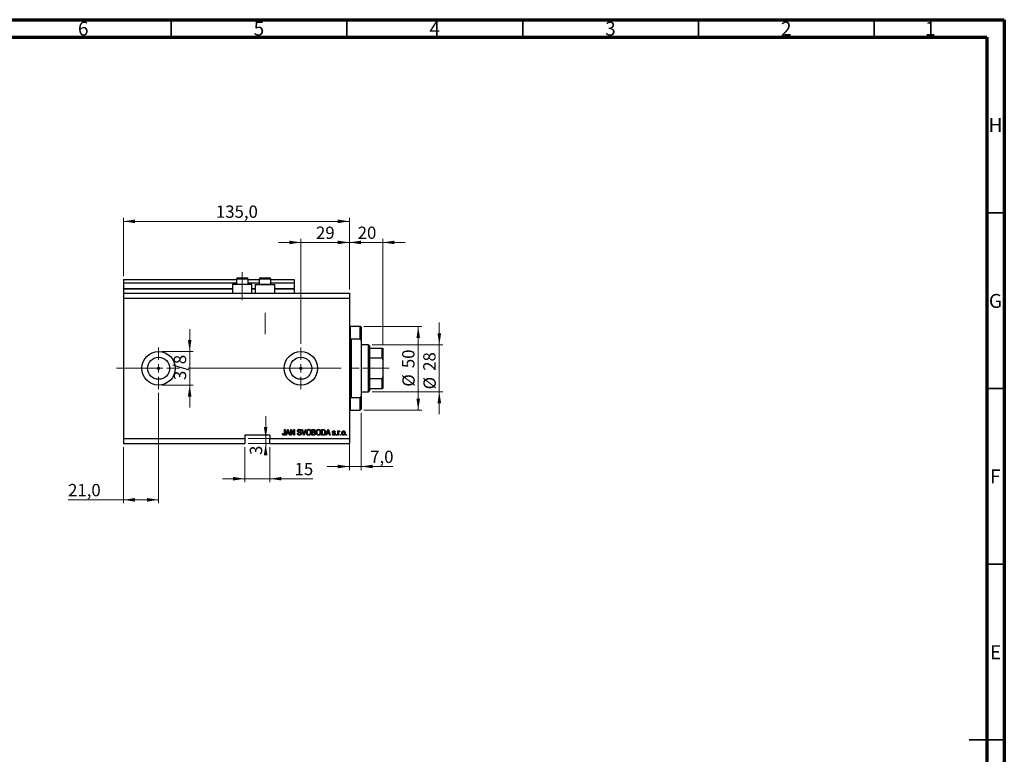
# Model space of a CAD drawing. Units: millimetres. Extents: x 15 to 603, y 5 to 415.
# Drawn here: x 309 to 589, y 206 to 415 of the extents above; entities that cross this region are included whole.
import ezdxf

# ---------------------------------------------------------------- set-up
doc = ezdxf.new("R2010")
doc.units = ezdxf.units.MM
doc.linetypes.add('CENTERX2', pattern=[20.32, 12.7, -2.54, 2.54, -2.54])
doc.styles.add('SLDTEXTSTYLE0', font='TXT', dxfattribs={"width": 0.75})
doc.dimstyles.new('SLDDIMSTYLE4', dxfattribs={"dimtxt": 3.5, "dimasz": 3.302, "dimexe": 0, "dimexo": 0.0625, "dimgap": 0.875, "dimtad": 1, "dimdec": 0, "dimlfac": 2.1, "dimrnd": 1e-09, "dimzin": 12, "dimdsep": 46, "dimtxsty": 'SLDTEXTSTYLE0', "dimsah": 1, "dimcen": 0.09, "dimadec": 0, "dimazin": 3, "dimtfac": 1, "dimtdec": 0, "dimtmove": 0, "dimatfit": 0, "dimfxl": 1, "dimfrac": 2, "dimtolj": 1, "dimtzin": 12, "dimarcsym": 0})
doc.dimstyles.new('SLDDIMSTYLE5', dxfattribs={"dimtxt": 3.5, "dimasz": 3.302, "dimexe": 0, "dimexo": 0.0625, "dimgap": 0.875, "dimtad": 1, "dimdec": 1, "dimlfac": 2.1, "dimrnd": 1e-09, "dimzin": 12, "dimdsep": 46, "dimtxsty": 'SLDTEXTSTYLE0', "dimsah": 1, "dimcen": 0.09, "dimadec": 0, "dimazin": 3, "dimtfac": 1, "dimtdec": 1, "dimtofl": 0, "dimtmove": 0, "dimatfit": 3, "dimfxl": 1, "dimfrac": 2, "dimtolj": 1, "dimtzin": 12, "dimarcsym": 0})
doc.dimstyles.new('SLDDIMSTYLE6', dxfattribs={"dimtxt": 3.5, "dimasz": 3.302, "dimexe": 0, "dimexo": 0.0625, "dimgap": 0.875, "dimtad": 1, "dimdec": 1, "dimlfac": 2.1, "dimrnd": 1e-09, "dimzin": 12, "dimdsep": 46, "dimtxsty": 'SLDTEXTSTYLE0', "dimsah": 1, "dimcen": 0.09, "dimadec": 0, "dimazin": 3, "dimtfac": 1, "dimtdec": 1, "dimtmove": 0, "dimatfit": 0, "dimfxl": 1, "dimfrac": 2, "dimtolj": 1, "dimtzin": 12, "dimarcsym": 0})

# ---------------------------------------------------------------- blocks, each defined once
blk = doc.blocks.new('_D_9')
at = {"color": 7, "linetype": 'Continuous', "lineweight": 0}
for p, q in [((348.4, 308.82), (348.4, 277.34)), ((338.4, 293.34), (338.4, 277.34)), ((338.4, 278.34), (322.66, 278.34)), ((348.4, 278.34), (338.4, 278.34))]:
    blk.add_line(p, q, dxfattribs=at)
at = {"color": 7, "linetype": 'Continuous', "lineweight": 18}
for points in [[(338.4, 278.34), (341.7, 277.83), (341.7, 278.85)], [(348.4, 278.34), (345.1, 278.85), (345.1, 277.83)]]:
    blk.add_solid(points, dxfattribs=at)
at = {"color": 7, "linetype": 'Continuous', "lineweight": 18, "insert": (322.66, 282.85), "char_height": 3.5, "attachment_point": 1, "style": 'SLDTEXTSTYLE0'}
blk.add_mtext('21,0', dxfattribs=at)
blk = doc.blocks.new('_D_10')
at = {"color": 7, "linetype": 'Continuous', "lineweight": 0}
for p, q in [((388.88, 351.6), (382.53, 351.6)), ((388.88, 322.72), (388.88, 352.6)), ((388.88, 351.6), (402.69, 351.6)), ((402.69, 338.2), (402.69, 352.6)), ((402.69, 351.6), (409.04, 351.6))]:
    blk.add_line(p, q, dxfattribs=at)
at = {"color": 7, "linetype": 'Continuous', "lineweight": 18}
for points in [[(388.88, 351.6), (385.57, 352.11), (385.57, 351.09)], [(402.69, 351.6), (405.99, 351.09), (405.99, 352.11)]]:
    blk.add_solid(points, dxfattribs=at)
at = {"color": 7, "linetype": 'Continuous', "lineweight": 18, "insert": (393.19, 356.11), "char_height": 3.5, "attachment_point": 1, "style": 'SLDTEXTSTYLE0'}
blk.add_mtext('29', dxfattribs=at)
blk = doc.blocks.new('_D_11')
at = {"color": 7, "linetype": 'Continuous', "lineweight": 0}
for p, q in [((372.92, 293.34), (372.92, 283.34)), ((380.07, 293.34), (380.07, 283.34)), ((372.92, 284.34), (366.57, 284.34)), ((372.92, 284.34), (380.07, 284.34)), ((380.07, 284.34), (392.27, 284.34))]:
    blk.add_line(p, q, dxfattribs=at)
at = {"color": 7, "linetype": 'Continuous', "lineweight": 18}
for points in [[(372.92, 284.34), (369.62, 284.85), (369.62, 283.83)], [(380.07, 284.34), (383.37, 283.83), (383.37, 284.85)]]:
    blk.add_solid(points, dxfattribs=at)
at = {"color": 7, "linetype": 'Continuous', "lineweight": 18, "insert": (387.1, 288.85), "char_height": 3.5, "attachment_point": 1, "style": 'SLDTEXTSTYLE0'}
blk.add_mtext('15', dxfattribs=at)
blk = doc.blocks.new('_D_12')
at = {"color": 7, "linetype": 'Continuous', "lineweight": 0}
for p, q in [((378.87, 295.77), (378.87, 302.12)), ((373.92, 295.77), (379.87, 295.77)), ((373.92, 294.34), (379.87, 294.34)), ((378.87, 295.77), (378.87, 294.34)), ((378.87, 294.34), (378.87, 291.1))]:
    blk.add_line(p, q, dxfattribs=at)
at = {"color": 7, "linetype": 'Continuous', "lineweight": 18}
for points in [[(378.87, 295.77), (379.37, 299.07), (378.36, 299.07)], [(378.87, 294.34), (378.36, 291.04), (379.37, 291.04)]]:
    blk.add_solid(points, dxfattribs=at)
at = {"color": 7, "linetype": 'Continuous', "lineweight": 18, "insert": (374.36, 291.1), "char_height": 3.5, "attachment_point": 1, "rotation": 90, "style": 'SLDTEXTSTYLE0'}
blk.add_mtext('3', dxfattribs=at)
blk = doc.blocks.new('_D_13')
at = {"color": 7, "linetype": 'Continuous', "lineweight": 0}
for p, q in [((357.25, 320.53), (357.25, 326.88)), ((349.4, 320.53), (358.25, 320.53)), ((357.25, 320.53), (357.25, 311.01)), ((349.4, 311.01), (358.25, 311.01)), ((357.25, 311.01), (357.25, 304.66))]:
    blk.add_line(p, q, dxfattribs=at)
at = {"color": 7, "linetype": 'Continuous', "lineweight": 18}
for points in [[(357.25, 320.53), (357.76, 323.83), (356.74, 323.83)], [(357.25, 311.01), (356.74, 307.7), (357.76, 307.7)]]:
    blk.add_solid(points, dxfattribs=at)
at = {"color": 7, "linetype": 'Continuous', "lineweight": 18, "insert": (352.74, 312.42), "char_height": 3.5, "attachment_point": 1, "rotation": 90, "style": 'SLDTEXTSTYLE0'}
blk.add_mtext('3/8', dxfattribs=at)
blk = doc.blocks.new('_D_14')
at = {"color": 7, "linetype": 'Continuous', "lineweight": 0}
for p, q in [((406.02, 303.1), (406.02, 286.82)), ((402.69, 297.39), (402.69, 286.82)), ((402.69, 287.82), (396.34, 287.82)), ((402.69, 287.82), (406.02, 287.82)), ((406.02, 287.82), (415.07, 287.82))]:
    blk.add_line(p, q, dxfattribs=at)
at = {"color": 7, "linetype": 'Continuous', "lineweight": 18}
for points in [[(402.69, 287.82), (399.38, 288.33), (399.38, 287.31)], [(406.02, 287.82), (409.32, 287.31), (409.32, 288.33)]]:
    blk.add_solid(points, dxfattribs=at)
at = {"color": 7, "linetype": 'Continuous', "lineweight": 18, "insert": (408.61, 292.33), "char_height": 3.5, "attachment_point": 1, "style": 'SLDTEXTSTYLE0'}
blk.add_mtext('7,0', dxfattribs=at)
blk = doc.blocks.new('_D_15')
at = {"color": 7, "linetype": 'Continuous', "lineweight": 0}
for p, q in [((402.69, 351.6), (396.34, 351.6)), ((402.69, 338.2), (402.69, 352.6)), ((402.69, 351.6), (412.21, 351.6)), ((412.21, 322.48), (412.21, 352.6)), ((412.21, 351.6), (418.56, 351.6))]:
    blk.add_line(p, q, dxfattribs=at)
at = {"color": 7, "linetype": 'Continuous', "lineweight": 18}
for points in [[(402.69, 351.6), (399.38, 352.11), (399.38, 351.09)], [(412.21, 351.6), (415.51, 351.09), (415.51, 352.11)]]:
    blk.add_solid(points, dxfattribs=at)
at = {"color": 7, "linetype": 'Continuous', "lineweight": 18, "insert": (405.05, 356.11), "char_height": 3.5, "attachment_point": 1, "style": 'SLDTEXTSTYLE0'}
blk.add_mtext('20', dxfattribs=at)
blk = doc.blocks.new('_D_16')
at = {"color": 7, "linetype": 'Continuous', "lineweight": 0}
for p, q in [((406.78, 327.67), (423.27, 327.67)), ((422.27, 303.86), (422.27, 327.67)), ((406.78, 303.86), (423.27, 303.86))]:
    blk.add_line(p, q, dxfattribs=at)
at = {"color": 7, "linetype": 'Continuous', "lineweight": 18}
for points in [[(422.27, 327.67), (421.76, 324.37), (422.78, 324.37)], [(422.27, 303.86), (422.78, 307.17), (421.76, 307.17)]]:
    blk.add_solid(points, dxfattribs=at)
at = {"color": 7, "linetype": 'Continuous', "lineweight": 18, "char_height": 3.5, "attachment_point": 1, "rotation": 90, "style": 'SLDTEXTSTYLE0'}
for s, insert in [('50', (417.7, 315.82)), ('%%c', (417.76, 310.54))]:
    blk.add_mtext(s, dxfattribs=dict(at, insert=insert))
blk = doc.blocks.new('_D_17')
at = {"color": 7, "linetype": 'Continuous', "lineweight": 0}
for p, q in [((428.27, 322.43), (428.27, 328.78)), ((409.16, 322.43), (429.27, 322.43)), ((428.27, 322.43), (428.27, 309.1)), ((409.16, 309.1), (429.27, 309.1)), ((428.27, 309.1), (428.27, 302.75))]:
    blk.add_line(p, q, dxfattribs=at)
at = {"color": 7, "linetype": 'Continuous', "lineweight": 18}
for points in [[(428.27, 322.43), (428.78, 325.74), (427.76, 325.74)], [(428.27, 309.1), (427.76, 305.8), (428.78, 305.8)]]:
    blk.add_solid(points, dxfattribs=at)
at = {"color": 7, "linetype": 'Continuous', "lineweight": 18, "char_height": 3.5, "attachment_point": 1, "rotation": 90, "style": 'SLDTEXTSTYLE0'}
for s, insert in [('28', (423.7, 315.06)), ('%%c', (423.76, 309.78))]:
    blk.add_mtext(s, dxfattribs=dict(at, insert=insert))
blk = doc.blocks.new('_D_18')
at = {"color": 7, "linetype": 'Continuous', "lineweight": 0}
for p, q in [((338.4, 342.01), (338.4, 358.6)), ((402.69, 338.2), (402.69, 358.6)), ((338.4, 357.6), (402.69, 357.6))]:
    blk.add_line(p, q, dxfattribs=at)
at = {"color": 7, "linetype": 'Continuous', "lineweight": 18}
for points in [[(338.4, 357.6), (341.7, 357.09), (341.7, 358.11)], [(402.69, 357.6), (399.38, 358.11), (399.38, 357.09)]]:
    blk.add_solid(points, dxfattribs=at)
at = {"color": 7, "linetype": 'Continuous', "lineweight": 18, "insert": (364.72, 362.11), "char_height": 3.5, "attachment_point": 1, "style": 'SLDTEXTSTYLE0'}
blk.add_mtext('135,0', dxfattribs=at)
blk = doc.blocks.new('SW_CENTERMARKSYMBOL_5')
at = {"color": 0, "linetype": 'Continuous', "lineweight": 18}
for p, q in [((0, 2.38), (0, 5.95)), ((-2.38, 0), (-5.95, 0)), ((0, 0), (-1.19, 0)), ((0, 0), (0, 1.19)), ((0, 0), (0, -1.19)), ((0, 0), (1.19, 0)), ((2.38, 0), (5.95, 0)), ((0, -2.38), (0, -5.95))]:
    blk.add_line(p, q, dxfattribs=at)
blk = doc.blocks.new('SW_CENTERMARKSYMBOL_6')
at = {"color": 0, "linetype": 'Continuous', "lineweight": 18}
for p, q in [((0, 2.38), (0, 5.95)), ((-2.38, 0), (-5.95, 0)), ((0, 0), (-1.19, 0)), ((0, 0), (0, 1.19)), ((0, 0), (0, -1.19)), ((0, 0), (1.19, 0)), ((2.38, 0), (5.95, 0)), ((0, -2.38), (0, -5.95))]:
    blk.add_line(p, q, dxfattribs=at)

msp = doc.modelspace()

# ---------------------------------------------------------------- linework, layer by layer
at = {"color": 7, "linetype": 'Continuous', "lineweight": 70}
for p, q in [((15, 415), (589, 415)), ((589, 415), (589, 5)), ((20, 410), (584, 410)), ((584, 410), (584, 10))]:
    msp.add_line(p, q, dxfattribs=at)
at = {"color": 7, "linetype": 'Continuous', "lineweight": 35}
for p, q in [((352, 410), (352, 415)), ((402, 410), (402, 415)), ((452, 410), (452, 415)), ((502, 410), (502, 415)), ((552, 410), (552, 415)), ((584, 360), (589, 360)), ((584, 310), (589, 310)), ((584, 260), (589, 260)), ((589, 210), (579, 210)), ((584, 210), (589, 210))]:
    msp.add_line(p, q, dxfattribs=at)
at = {"color": 7, "linetype": 'CENTERX2', "lineweight": 18}
for p, q in [((372.2095, 335.1964), (372.2095, 343.1012)), ((378.6857, 325.5298), (378.6857, 331.5812)), ((336.4, 315.7679), (389.8048, 315.7679)), ((366.4575, 315.7679), (366.4575, 315.7861)), ((367.3524, 315.7679), (410.1619, 315.7679)), ((406.4, 315.7679), (413.9714, 315.7679))]:
    msp.add_line(p, q, dxfattribs=at)
at = {"color": 7, "linetype": 'Continuous', "lineweight": 25}
for p, q in [((338.4, 341.006), (370.5429, 341.006)), ((338.4, 341.006), (338.4, 340.0536)), ((338.4, 340.0536), (370.5429, 340.0536)), ((338.4, 340.0536), (338.4, 338.4821)), ((369.4476, 339.5774), (369.4476, 337.1964)), ((372.2095, 339.5774), (369.4476, 339.5774)), ((370.5429, 341.1012), (370.5429, 339.7393)), ((370.5429, 339.7393), (370.7048, 339.5774)), ((370.5429, 339.7393), (371.3762, 339.7393)), ((370.9238, 341.4821), (371.5667, 341.4821)), ((371.3762, 339.7393), (373.8762, 339.7393)), ((371.5667, 341.4821), (373.4952, 341.4821)), ((374.9714, 339.5774), (372.2095, 339.5774)), ((373.7143, 339.5774), (373.8762, 339.7393)), ((373.8762, 339.7393), (373.8762, 341.1012)), ((373.8762, 341.006), (377.019, 341.006)), ((373.8762, 340.0536), (377.019, 340.0536)), ((374.9714, 337.1964), (374.9714, 339.5774)), ((375.9238, 339.5774), (375.9238, 337.1964)), ((375.9238, 339.5774), (378.6857, 339.5774)), ((377.019, 341.1012), (377.019, 339.7393)), ((377.019, 339.7393), (377.181, 339.5774)), ((377.019, 339.7393), (377.8524, 339.7393)), ((377.4, 341.4821), (378.0429, 341.4821)), ((377.8524, 339.7393), (380.3524, 339.7393)), ((378.0429, 341.4821), (379.9714, 341.4821)), ((378.6857, 339.5774), (381.4476, 339.5774)), ((380.1905, 339.5774), (380.3524, 339.7393)), ((380.3524, 339.7393), (380.3524, 341.1012)), ((380.3524, 341.006), (386.9714, 341.006)), ((380.3524, 340.0536), (386.9714, 340.0536)), ((381.4476, 337.1964), (381.4476, 339.5774)), ((386.9714, 341.006), (386.9714, 340.0536)), ((386.9714, 340.0536), (386.9714, 338.4821)), ((338.4, 338.3869), (338.4, 338.4821)), ((338.4, 338.3869), (338.4, 337.1964)), ((338.4, 338.3869), (369.4476, 338.3869)), ((338.4, 337.1964), (402.6857, 337.1964)), ((338.4, 337.1964), (338.4, 335.7679)), ((374.9714, 338.3869), (375.9238, 338.3869)), ((381.4476, 338.3869), (386.9714, 338.3869)), ((386.9714, 338.3869), (386.9714, 338.4821)), ((386.9714, 338.3869), (386.9714, 337.1964)), ((402.6857, 337.1964), (402.6857, 335.7679)), ((338.4, 335.7679), (338.4, 295.7679)), ((338.4, 335.7679), (402.6857, 335.7679)), ((402.6857, 335.7679), (402.6857, 295.7679)), ((405.781, 327.6726), (402.9238, 327.6726)), ((406.019, 327.4345), (405.781, 327.6726)), ((405.781, 324.0295), (405.781, 327.6726)), ((406.019, 327.4345), (406.019, 323.6825)), ((405.781, 324.0295), (403.1619, 324.0295)), ((403.1619, 324.0295), (403.1619, 307.5063)), ((405.781, 324.0295), (406.019, 323.6825)), ((406.019, 323.6825), (406.019, 307.8532)), ((408.1619, 322.4345), (406.019, 322.4345)), ((408.4, 322.1964), (408.1619, 322.4345)), ((408.1619, 309.1012), (408.1619, 322.4345)), ((408.4, 322.1964), (408.4, 321.4821)), ((408.4, 321.4821), (408.4, 318.7129)), ((408.4, 321.4821), (411.9714, 321.4821)), ((411.9714, 318.7129), (411.9714, 321.4821)), ((412.2095, 321.4821), (412.2095, 318.1488)), ((408.4, 318.7129), (408.4, 312.8228)), ((408.4, 318.7129), (411.9714, 318.7129)), ((412.2095, 318.1488), (412.2095, 313.3869)), ((408.4, 312.8228), (408.4, 310.0536)), ((408.4, 312.8228), (411.9714, 312.8228)), ((411.9714, 310.0536), (411.9714, 312.8228)), ((412.2095, 313.3869), (412.2095, 310.0536)), ((406.019, 309.1012), (408.1619, 309.1012)), ((408.1619, 309.1012), (408.4, 309.3393)), ((408.4, 310.0536), (408.4, 309.3393)), ((408.4, 310.0536), (411.9714, 310.0536)), ((403.1619, 307.5063), (405.781, 307.5063)), ((406.019, 307.8532), (405.781, 307.5063)), ((405.781, 303.8631), (405.781, 307.5063)), ((406.019, 307.8532), (406.019, 304.1012)), ((402.9238, 303.8631), (405.781, 303.8631)), ((405.781, 303.8631), (406.019, 304.1012)), ((383.6814, 297.2181), (383.8545, 297.2397)), ((384.2442, 298.3869), (384.4173, 298.3869)), ((384.2442, 297.2424), (384.2442, 298.3869)), ((384.4173, 298.3869), (384.4173, 297.2556)), ((384.5905, 296.7202), (385.1228, 298.3869)), ((384.9162, 297.2181), (384.7707, 296.7202)), ((385.4986, 297.2181), (384.9162, 297.2181)), ((385.1299, 297.8979), (384.973, 297.4129)), ((384.973, 297.4129), (385.4414, 297.4129)), ((385.1228, 298.3869), (385.2916, 298.3869)), ((385.2916, 298.3869), (385.8242, 296.7202)), ((385.4414, 297.4129), (385.3021, 297.8708)), ((385.6443, 296.7202), (385.4986, 297.2181)), ((386.019, 298.3869), (386.2034, 298.3869)), ((386.019, 296.7202), (386.019, 298.3869)), ((386.8943, 296.7202), (386.1922, 298.047)), ((386.1922, 298.047), (386.1922, 296.7202)), ((386.2034, 298.3869), (386.9065, 297.0584)), ((386.9065, 298.3869), (387.0797, 298.3869)), ((386.9065, 297.0584), (386.9065, 298.3869)), ((387.0797, 298.3869), (387.0797, 296.7202)), ((387.9022, 297.2614), (388.0753, 297.283)), ((388.9411, 297.9107), (388.768, 297.8891)), ((389.1309, 298.3869), (389.3091, 298.3869)), ((389.6294, 296.7202), (389.1309, 298.3869)), ((389.3091, 298.3869), (389.6426, 297.1778)), ((389.7826, 297.1778), (390.1532, 298.3869)), ((390.3332, 298.3869), (389.8083, 296.7202)), ((390.1532, 298.3869), (390.3332, 298.3869)), ((391.9931, 298.3869), (392.5098, 298.3869)), ((391.9931, 296.7202), (391.9931, 298.3869)), ((392.4496, 298.1921), (392.1662, 298.1921)), ((392.1662, 298.1921), (392.1662, 297.6943)), ((392.1662, 297.6943), (392.472, 297.6943)), ((392.4855, 297.4995), (392.1662, 297.4995)), ((392.1662, 297.4995), (392.1662, 296.915)), ((392.1662, 296.915), (392.5098, 296.915)), ((394.7636, 298.3869), (395.2334, 298.3869)), ((394.7636, 296.7202), (394.7636, 298.3869)), ((394.9368, 298.1921), (394.9368, 296.915)), ((395.2293, 298.1921), (394.9368, 298.1921)), ((394.9368, 296.915), (395.2341, 296.915)), ((395.9974, 296.7202), (396.5297, 298.3869)), ((396.3231, 297.2181), (396.1777, 296.7202)), ((396.9055, 297.2181), (396.3231, 297.2181)), ((396.5368, 297.8979), (396.3799, 297.4129)), ((396.3799, 297.4129), (396.8483, 297.4129)), ((396.5297, 298.3869), (396.6985, 298.3869)), ((396.6985, 298.3869), (397.2312, 296.7202)), ((396.8483, 297.4129), (396.709, 297.8708)), ((397.0512, 296.7202), (396.9055, 297.2181)), ((397.8589, 297.0882), (398.032, 297.1099)), ((398.6597, 297.6077), (398.4866, 297.586)), ((398.9411, 296.9583), (399.1143, 296.9583)), ((398.9411, 296.7202), (398.9411, 296.9583)), ((399.1143, 296.9583), (399.1143, 296.7202)), ((399.439, 297.9324), (399.6121, 297.9324)), ((399.439, 296.7202), (399.439, 297.9324)), ((399.6121, 297.9324), (399.6121, 297.7389)), ((399.6121, 297.3486), (399.6121, 296.7202)), ((399.9801, 297.8891), (399.9152, 297.7159)), ((400.11, 296.9583), (400.2831, 296.9583)), ((400.11, 296.7202), (400.11, 296.9583)), ((400.2831, 296.9583), (400.2831, 296.7202)), ((401.7117, 296.9583), (401.8848, 296.9583)), ((401.7117, 296.7202), (401.7117, 296.9583)), ((401.8848, 296.9583), (401.8848, 296.7202)), ((338.4, 295.7679), (372.9238, 295.7679)), ((338.4, 295.7679), (338.4, 294.3393)), ((338.4, 294.3393), (372.9238, 294.3393)), ((380.0667, 296.7202), (372.9238, 296.7202)), ((372.9238, 296.7202), (372.9238, 295.7679)), ((372.9238, 295.7679), (372.9238, 294.3393)), ((380.0667, 296.7202), (380.0667, 295.7679)), ((380.0667, 295.7679), (402.6857, 295.7679)), ((380.0667, 294.3393), (380.0667, 295.7679)), ((380.0667, 294.3393), (402.6857, 294.3393)), ((384.7707, 296.7202), (384.5905, 296.7202)), ((385.8242, 296.7202), (385.6443, 296.7202)), ((386.1922, 296.7202), (386.019, 296.7202)), ((387.0797, 296.7202), (386.8943, 296.7202)), ((389.8083, 296.7202), (389.6294, 296.7202)), ((392.5061, 296.7202), (391.9931, 296.7202)), ((395.255, 296.7202), (394.7636, 296.7202)), ((396.1777, 296.7202), (395.9974, 296.7202)), ((397.2312, 296.7202), (397.0512, 296.7202)), ((399.1143, 296.7202), (398.9411, 296.7202)), ((399.6121, 296.7202), (399.439, 296.7202)), ((400.2831, 296.7202), (400.11, 296.7202)), ((401.8848, 296.7202), (401.7117, 296.7202)), ((402.6857, 295.7679), (402.6857, 294.3393))]:
    msp.add_line(p, q, dxfattribs=at)
at = {"color": 8, "linetype": 'Continuous', "lineweight": 25}
for p, q in [((371.3762, 341.1012), (370.5429, 341.1012)), ((373.8762, 341.1012), (371.3762, 341.1012)), ((377.8524, 341.1012), (377.019, 341.1012)), ((380.3524, 341.1012), (377.8524, 341.1012)), ((338.4, 338.4821), (369.4476, 338.4821)), ((374.9714, 338.4821), (375.9238, 338.4821)), ((381.4476, 338.4821), (386.9714, 338.4821)), ((402.9238, 327.6726), (402.9238, 315.7679)), ((402.9238, 315.7679), (402.9238, 303.8631))]:
    msp.add_line(p, q, dxfattribs=at)
at = {"color": 7, "linetype": 'Continuous', "lineweight": 18}
msp.add_line((366.4575, 315.7679), (360.8187, 315.7679), dxfattribs=at)
at = {"color": 7, "linetype": 'Continuous', "lineweight": 25}
for centre, radius in [((348.4, 315.7679), 4.7619), ((388.8762, 315.7679), 4.7619), ((348.4, 315.7679), 3.1333), ((388.8762, 315.7679), 3.1333), ((348.4, 315.7679), 0.2976), ((388.8762, 315.7679), 0.2976)]:
    msp.add_circle(centre, radius, dxfattribs=at)
for centre, radius, start, end in [((370.9238, 341.1012), 0.381, 90, 180), ((373.4952, 341.1012), 0.381, 0, 90), ((377.4, 341.1012), 0.381, 90, 180), ((379.9714, 341.1012), 0.381, 0, 90), ((402.9238, 327.9107), 0.2381, 180, 270), ((402.9238, 303.625), 0.2381, 90, 180)]:
    msp.add_arc(centre, radius, start, end, dxfattribs=at)
for points, knots in [([(411.9714, 321.4821), (411.9846, 321.4821), (412.0141, 321.4821), (412.0618, 321.4821), (412.1207, 321.4821), (412.1952, 321.4821), (412.2036, 321.4821), (412.2095, 321.4821)], [0, 0, 0, 0, 0.06015353, 0.13406922, 0.25002055, 0.473051, 1, 1, 1, 1]), ([(412.2095, 318.1488), (412.2045, 318.2548), (412.1979, 318.3948), (412.1392, 318.5681), (412.0911, 318.6518), (412.031, 318.6994), (411.9958, 318.7121), (411.9756, 318.7128), (411.9714, 318.7129)], [0, 0, 0, 0, 0.47994994, 0.63407741, 0.83479237, 0.90755113, 0.98101513, 1, 1, 1, 1]), ([(411.9714, 312.8228), (411.9846, 312.8243), (412.0141, 312.8275), (412.0618, 312.8576), (412.1207, 312.9273), (412.1952, 313.1054), (412.2036, 313.2707), (412.2095, 313.3869)], [0, 0, 0, 0, 0.06015353, 0.13406922, 0.25002055, 0.473051, 1, 1, 1, 1]), ([(412.2095, 310.0536), (412.2045, 310.0536), (412.1979, 310.0536), (412.1392, 310.0536), (412.0911, 310.0536), (412.031, 310.0536), (411.9958, 310.0536), (411.9756, 310.0536), (411.9714, 310.0536)], [0, 0, 0, 0, 0.47994994, 0.63407741, 0.83479237, 0.90755113, 0.98101513, 1, 1, 1, 1]), ([(383.7805, 296.8163), (383.746, 296.8874), (383.6842, 297.0147), (383.6822, 297.1558), (383.6814, 297.2181)], [0, 0, 0, 0, 0.55813309, 1, 1, 1, 1]), ([(383.8545, 297.2397), (383.8581, 297.165), (383.8626, 297.0716), (383.9061, 296.9683), (383.9433, 296.926), (383.993, 296.898), (384.0301, 296.8949), (384.0487, 296.8934)], [0, 0, 0, 0, 0.50016334, 0.62533003, 0.75032979, 0.87507983, 1, 1, 1, 1]), ([(384.4173, 297.2556), (384.4155, 297.1919), (384.4118, 297.0648), (384.3752, 296.9059), (384.3037, 296.799), (384.2024, 296.7169), (384.1054, 296.7059), (384.0409, 296.6986)], [0, 0, 0, 0, 0.25097441, 0.50118852, 0.6264118, 0.75156548, 1, 1, 1, 1]), ([(384.0487, 296.8934), (384.0702, 296.8953), (384.1131, 296.899), (384.165, 296.9314), (384.2028, 296.9722), (384.2153, 297.0035), (384.2215, 297.0192)], [0, 0, 0, 0, 0.27993612, 0.55968187, 0.77991943, 1, 1, 1, 1]), ([(384.2215, 297.0192), (384.2295, 297.0605), (384.2438, 297.1343), (384.2441, 297.2094), (384.2442, 297.2424)], [0, 0, 0, 0, 0.55967148, 1, 1, 1, 1]), ([(385.2074, 298.2134), (385.1958, 298.1538), (385.1752, 298.0473), (385.1437, 297.9435), (385.1299, 297.8979)], [0, 0, 0, 0, 0.559989447, 1, 1, 1, 1]), ([(385.3021, 297.8708), (385.2829, 297.9344), (385.2486, 298.0478), (385.22, 298.1628), (385.2074, 298.2134)], [0, 0, 0, 0, 0.56001215, 1, 1, 1, 1]), ([(388.4595, 296.6986), (388.3757, 296.7058), (388.2084, 296.72), (388.0166, 296.8705), (387.9186, 297.0651), (387.9076, 297.1959), (387.9022, 297.2614)], [0, 0, 0, 0, 0.28006277, 0.558926785, 0.779175517, 1, 1, 1, 1]), ([(387.9455, 297.952), (387.9526, 298.0223), (387.967, 298.1629), (388.0993, 298.3191), (388.2638, 298.3988), (388.3739, 298.4053), (388.4291, 298.4086)], [0, 0, 0, 0, 0.27969664, 0.5588536, 0.7791302, 1, 1, 1, 1]), ([(388.3949, 297.4941), (388.3317, 297.5118), (388.2059, 297.5472), (388.048, 297.6478), (387.9581, 297.7971), (387.9497, 297.9003), (387.9455, 297.952)], [0, 0, 0, 0, 0.28114224, 0.56005608, 0.77986186, 1, 1, 1, 1]), ([(388.0753, 297.283), (388.0829, 297.2247), (388.098, 297.1085), (388.2016, 296.9746), (388.337, 296.9041), (388.4286, 296.897), (388.4744, 296.8934)], [0, 0, 0, 0, 0.28074313, 0.55914293, 0.77940956, 1, 1, 1, 1]), ([(388.4348, 298.2138), (388.3911, 298.2115), (388.3039, 298.2069), (388.1933, 298.1468), (388.1279, 298.051), (388.1217, 297.9823), (388.1186, 297.9479)], [0, 0, 0, 0, 0.280928814, 0.559976625, 0.779752418, 1, 1, 1, 1]), ([(388.1186, 297.9479), (388.1202, 297.9133), (388.1229, 297.8516), (388.1577, 297.801), (388.1731, 297.7788)], [0, 0, 0, 0, 0.560373586, 1, 1, 1, 1]), ([(388.1731, 297.7788), (388.2192, 297.7504), (388.3018, 297.6994), (388.3962, 297.6776), (388.4379, 297.6679)], [0, 0, 0, 0, 0.55786597, 1, 1, 1, 1]), ([(388.8113, 297.1788), (388.8098, 297.2027), (388.8069, 297.2504), (388.7776, 297.3171), (388.7291, 297.3709), (388.6046, 297.4431), (388.4881, 297.4714), (388.3949, 297.4941)], [0, 0, 0, 0, 0.1249721, 0.24981518, 0.37459751, 0.49957172, 1, 1, 1, 1]), ([(388.4291, 298.4086), (388.5045, 298.4023), (388.6549, 298.3899), (388.832, 298.2612), (388.9245, 298.0873), (388.9356, 297.9696), (388.9411, 297.9107)], [0, 0, 0, 0, 0.28015527, 0.55906382, 0.77928471, 1, 1, 1, 1]), ([(388.768, 297.8891), (388.7616, 297.9379), (388.7489, 298.035), (388.6671, 298.1523), (388.5503, 298.2075), (388.4734, 298.2117), (388.4348, 298.2138)], [0, 0, 0, 0, 0.2807568, 0.55929983, 0.7792108, 1, 1, 1, 1]), ([(388.4379, 297.6679), (388.4928, 297.6549), (388.591, 297.6317), (388.6857, 297.5972), (388.7274, 297.582)], [0, 0, 0, 0, 0.56013005, 1, 1, 1, 1]), ([(388.9844, 297.1839), (388.9752, 297.1088), (388.9568, 296.9586), (388.8154, 296.7904), (388.6368, 296.7084), (388.5187, 296.7019), (388.4595, 296.6986)], [0, 0, 0, 0, 0.27954574, 0.558773002, 0.779038877, 1, 1, 1, 1]), ([(388.4744, 296.8934), (388.5211, 296.8961), (388.6142, 296.9015), (388.7309, 296.9673), (388.8016, 297.0687), (388.808, 297.1421), (388.8113, 297.1788)], [0, 0, 0, 0, 0.28085037, 0.55995872, 0.77976742, 1, 1, 1, 1]), ([(388.7274, 297.582), (388.769, 297.5598), (388.8522, 297.5156), (388.9623, 297.3805), (388.9761, 297.2584), (388.9844, 297.1839)], [0, 0, 0, 0, 0.2809661, 0.5614008, 1, 1, 1, 1]), ([(389.6426, 297.1778), (389.6556, 297.1289), (389.679, 297.0416), (389.7002, 296.9537), (389.7095, 296.915)], [0, 0, 0, 0, 0.55999999, 1, 1, 1, 1]), ([(389.7095, 296.915), (389.7223, 296.9643), (389.7451, 297.0524), (389.7711, 297.1395), (389.7826, 297.1778)], [0, 0, 0, 0, 0.55998953, 1, 1, 1, 1]), ([(390.4563, 297.5316), (390.4617, 297.647), (390.4724, 297.8773), (390.6121, 298.1741), (390.8452, 298.3752), (391.0267, 298.3975), (391.1175, 298.4086)], [0, 0, 0, 0, 0.28110222, 0.56066683, 0.78047553, 1, 1, 1, 1]), ([(390.625, 296.96), (390.5693, 297.0599), (390.4697, 297.2384), (390.4604, 297.4419), (390.4563, 297.5316)], [0, 0, 0, 0, 0.55910248, 1, 1, 1, 1]), ([(391.1165, 296.6986), (391.0623, 296.7023), (390.9542, 296.7096), (390.7723, 296.7883), (390.6809, 296.8949), (390.625, 296.96)], [0, 0, 0, 0, 0.28049636, 0.5607765, 1, 1, 1, 1]), ([(391.1188, 298.2138), (391.0394, 298.2025), (390.8803, 298.1799), (390.7099, 297.9946), (390.6379, 297.7661), (390.6323, 297.6081), (390.6294, 297.5289)], [0, 0, 0, 0, 0.24883752, 0.4980746, 0.74860378, 1, 1, 1, 1]), ([(390.6294, 297.5289), (390.6337, 297.445), (390.6423, 297.2776), (390.7482, 297.0641), (390.9174, 296.9186), (391.0492, 296.9018), (391.1151, 296.8934)], [0, 0, 0, 0, 0.28098608, 0.56049835, 0.78047744, 1, 1, 1, 1]), ([(391.1151, 296.8934), (391.1729, 296.8994), (391.2884, 296.9113), (391.4334, 297.0154), (391.5413, 297.1649), (391.5959, 297.3537), (391.6009, 297.4892), (391.6035, 297.557)], [0, 0, 0, 0, 0.186251011, 0.372575842, 0.559187724, 0.779378669, 1, 1, 1, 1]), ([(391.6068, 296.9533), (391.5318, 296.8719), (391.3975, 296.7264), (391.2025, 296.7071), (391.1165, 296.6986)], [0, 0, 0, 0, 0.55906848, 1, 1, 1, 1]), ([(391.1175, 298.4086), (391.1928, 298.4006), (391.3435, 298.3848), (391.5372, 298.2547), (391.6788, 298.0599), (391.7645, 297.8181), (391.7726, 297.6407), (391.7766, 297.5519)], [0, 0, 0, 0, 0.18633186, 0.3727323, 0.55935055, 0.77947506, 1, 1, 1, 1]), ([(391.5311, 297.9337), (391.5076, 297.977), (391.4606, 298.0636), (391.3221, 298.1804), (391.1958, 298.2011), (391.1188, 298.2138)], [0, 0, 0, 0, 0.28107138, 0.56211239, 1, 1, 1, 1]), ([(391.6035, 297.557), (391.6005, 297.6295), (391.5953, 297.7589), (391.5507, 297.8803), (391.5311, 297.9337)], [0, 0, 0, 0, 0.559943833, 1, 1, 1, 1]), ([(391.7766, 297.5519), (391.7711, 297.4321), (391.7613, 297.2183), (391.654, 297.0342), (391.6068, 296.9533)], [0, 0, 0, 0, 0.56028483, 1, 1, 1, 1]), ([(392.7939, 297.9405), (392.7921, 297.9714), (392.7885, 298.0332), (392.746, 298.119), (392.6317, 298.1991), (392.5248, 298.195), (392.4496, 298.1921)], [0, 0, 0, 0, 0.1872168, 0.37385775, 0.55969177, 1, 1, 1, 1]), ([(392.472, 297.6943), (392.5041, 297.6943), (392.5615, 297.6944), (392.6177, 297.7053), (392.6424, 297.7102)], [0, 0, 0, 0, 0.56032584, 1, 1, 1, 1]), ([(392.8372, 297.2083), (392.8328, 297.2577), (392.824, 297.3561), (392.7257, 297.4666), (392.6008, 297.497), (392.524, 297.4986), (392.4855, 297.4995)], [0, 0, 0, 0, 0.28001866, 0.55815715, 0.77845978, 1, 1, 1, 1]), ([(393.0104, 297.2096), (393.0038, 297.1347), (392.9906, 296.9851), (392.8661, 296.8021), (392.6827, 296.7261), (392.5651, 296.7222), (392.5061, 296.7202)], [0, 0, 0, 0, 0.28035706, 0.55927491, 0.77891226, 1, 1, 1, 1]), ([(392.5098, 298.3869), (392.5762, 298.3846), (392.7083, 298.3801), (392.8661, 298.2716), (392.9526, 298.1226), (392.9623, 298.0194), (392.9671, 297.9679)], [0, 0, 0, 0, 0.28080055, 0.55896774, 0.77946478, 1, 1, 1, 1]), ([(392.5098, 296.915), (392.5417, 296.9153), (392.5985, 296.9156), (392.6534, 296.9298), (392.6776, 296.936)], [0, 0, 0, 0, 0.56035729, 1, 1, 1, 1]), ([(392.6424, 297.7102), (392.6682, 297.721), (392.7197, 297.7427), (392.7853, 297.8236), (392.7907, 297.8962), (392.7939, 297.9405)], [0, 0, 0, 0, 0.28064618, 0.56056091, 1, 1, 1, 1]), ([(392.6776, 296.936), (392.7059, 296.9504), (392.7624, 296.9793), (392.8269, 297.0772), (392.8333, 297.1585), (392.8372, 297.2083)], [0, 0, 0, 0, 0.28016817, 0.56019133, 1, 1, 1, 1]), ([(392.9671, 297.9679), (392.9572, 297.8886), (392.9394, 297.7467), (392.8295, 297.6577), (392.7811, 297.6185)], [0, 0, 0, 0, 0.55924132, 1, 1, 1, 1]), ([(392.7811, 297.6185), (392.8219, 297.5956), (392.9036, 297.5496), (392.9945, 297.4029), (393.0044, 297.2829), (393.0104, 297.2096)], [0, 0, 0, 0, 0.27986685, 0.56023772, 1, 1, 1, 1]), ([(393.2268, 297.5316), (393.2322, 297.647), (393.243, 297.8773), (393.3827, 298.1741), (393.6157, 298.3752), (393.7973, 298.3975), (393.888, 298.4086)], [0, 0, 0, 0, 0.28110222, 0.56066683, 0.78047553, 1, 1, 1, 1]), ([(393.3956, 296.96), (393.3399, 297.0599), (393.2402, 297.2384), (393.2309, 297.4419), (393.2268, 297.5316)], [0, 0, 0, 0, 0.55910248, 1, 1, 1, 1]), ([(393.887, 296.6986), (393.8329, 296.7023), (393.7247, 296.7096), (393.5429, 296.7883), (393.4514, 296.8949), (393.3956, 296.96)], [0, 0, 0, 0, 0.28049636, 0.5607765, 1, 1, 1, 1]), ([(393.8894, 298.2138), (393.8099, 298.2025), (393.6509, 298.1799), (393.4805, 297.9946), (393.4084, 297.7661), (393.4028, 297.6081), (393.4, 297.5289)], [0, 0, 0, 0, 0.24883752, 0.4980746, 0.74860378, 1, 1, 1, 1]), ([(393.4, 297.5289), (393.4043, 297.445), (393.4129, 297.2776), (393.5187, 297.0641), (393.6879, 296.9186), (393.8198, 296.9018), (393.8857, 296.8934)], [0, 0, 0, 0, 0.28098608, 0.56049835, 0.78047744, 1, 1, 1, 1]), ([(393.8857, 296.8934), (393.9434, 296.8994), (394.059, 296.9113), (394.2039, 297.0154), (394.3119, 297.1649), (394.3665, 297.3537), (394.3715, 297.4892), (394.374, 297.557)], [0, 0, 0, 0, 0.18625101, 0.37257584, 0.55918772, 0.77937867, 1, 1, 1, 1]), ([(394.3774, 296.9533), (394.3023, 296.8719), (394.1681, 296.7264), (393.973, 296.7071), (393.887, 296.6986)], [0, 0, 0, 0, 0.55906848, 1, 1, 1, 1]), ([(393.888, 298.4086), (393.9634, 298.4006), (394.1141, 298.3848), (394.3077, 298.2547), (394.4494, 298.0599), (394.5351, 297.8181), (394.5431, 297.6407), (394.5472, 297.5519)], [0, 0, 0, 0, 0.186331859, 0.372732305, 0.559350554, 0.779475061, 1, 1, 1, 1]), ([(394.3017, 297.9337), (394.2782, 297.977), (394.2312, 298.0636), (394.0926, 298.1804), (393.9663, 298.2011), (393.8894, 298.2138)], [0, 0, 0, 0, 0.28107138, 0.56211239, 1, 1, 1, 1]), ([(394.374, 297.557), (394.3711, 297.6295), (394.3659, 297.7589), (394.3213, 297.8803), (394.3017, 297.9337)], [0, 0, 0, 0, 0.55994383, 1, 1, 1, 1]), ([(394.5472, 297.5519), (394.5417, 297.4321), (394.5318, 297.2183), (394.4246, 297.0342), (394.3774, 296.9533)], [0, 0, 0, 0, 0.56028483, 1, 1, 1, 1]), ([(395.4651, 298.159), (395.4219, 298.1707), (395.3446, 298.1917), (395.2646, 298.192), (395.2293, 298.1921)], [0, 0, 0, 0, 0.5590458, 1, 1, 1, 1]), ([(395.2334, 298.3869), (395.2836, 298.3866), (395.3732, 298.386), (395.4603, 298.3652), (395.4986, 298.3561)], [0, 0, 0, 0, 0.56030935, 1, 1, 1, 1]), ([(395.2341, 296.915), (395.2826, 296.9167), (395.3793, 296.92), (395.5114, 296.9632), (395.6021, 297.0537), (395.6338, 297.1231), (395.6497, 297.1579)], [0, 0, 0, 0, 0.280747448, 0.559999539, 0.779708537, 1, 1, 1, 1]), ([(395.8892, 297.5627), (395.885, 297.4626), (395.8766, 297.2626), (395.7909, 297.0225), (395.6753, 296.8583), (395.5093, 296.7379), (395.3567, 296.7273), (395.255, 296.7202)], [0, 0, 0, 0, 0.25068075, 0.50075059, 0.62598392, 0.75088334, 1, 1, 1, 1]), ([(395.716, 297.5651), (395.7143, 297.6286), (395.711, 297.7556), (395.6692, 297.928), (395.5908, 298.0758), (395.5069, 298.1313), (395.4651, 298.159)], [0, 0, 0, 0, 0.28078021, 0.56105352, 0.78118776, 1, 1, 1, 1]), ([(395.4986, 298.3561), (395.5755, 298.3119), (395.7299, 298.2229), (395.8664, 297.9253), (395.8805, 297.7003), (395.8892, 297.5627)], [0, 0, 0, 0, 0.27819542, 0.55877898, 1, 1, 1, 1]), ([(395.6497, 297.1579), (395.6719, 297.2323), (395.7117, 297.3654), (395.7147, 297.504), (395.716, 297.5651)], [0, 0, 0, 0, 0.55956541, 1, 1, 1, 1]), ([(396.6143, 298.2134), (396.6027, 298.1538), (396.5821, 298.0473), (396.5507, 297.9435), (396.5368, 297.8979)], [0, 0, 0, 0, 0.55998945, 1, 1, 1, 1]), ([(396.709, 297.8708), (396.6898, 297.9344), (396.6555, 298.0478), (396.6269, 298.1628), (396.6143, 298.2134)], [0, 0, 0, 0, 0.56001215, 1, 1, 1, 1]), ([(398.2718, 296.6986), (398.2126, 296.7029), (398.0944, 296.7115), (397.9146, 296.8447), (397.88, 296.9959), (397.8589, 297.0882)], [0, 0, 0, 0, 0.2811856, 0.56074038, 1, 1, 1, 1]), ([(397.8805, 297.6084), (397.8864, 297.6631), (397.8983, 297.7726), (398.0056, 297.8916), (398.1362, 297.9471), (398.2218, 297.9517), (398.2647, 297.954)], [0, 0, 0, 0, 0.27953241, 0.55852687, 0.77897927, 1, 1, 1, 1]), ([(398.3053, 297.2367), (398.2505, 297.2537), (398.1412, 297.2876), (397.9911, 297.3502), (397.895, 297.4724), (397.8854, 297.563), (397.8805, 297.6084)], [0, 0, 0, 0, 0.2812658, 0.56123034, 0.78045136, 1, 1, 1, 1]), ([(398.032, 297.1099), (398.0383, 297.0741), (398.0507, 297.0029), (398.1127, 296.9183), (398.1985, 296.8769), (398.2552, 296.8735), (398.2837, 296.8718)], [0, 0, 0, 0, 0.28058351, 0.55936754, 0.77941304, 1, 1, 1, 1]), ([(398.2708, 297.7809), (398.2208, 297.7783), (398.1458, 297.7745), (398.0655, 297.7069), (398.0576, 297.6574), (398.0537, 297.6327)], [0, 0, 0, 0, 0.50033729, 0.75056181, 1, 1, 1, 1]), ([(398.0537, 297.6327), (398.0569, 297.6099), (398.0627, 297.569), (398.0944, 297.5433), (398.1085, 297.5319)], [0, 0, 0, 0, 0.55854718, 1, 1, 1, 1]), ([(398.1085, 297.5319), (398.144, 297.517), (398.2074, 297.4902), (398.2735, 297.471), (398.3026, 297.4626)], [0, 0, 0, 0, 0.55955162, 1, 1, 1, 1]), ([(398.2647, 297.954), (398.3195, 297.9497), (398.4287, 297.9412), (398.5662, 297.8602), (398.6383, 297.7351), (398.6526, 297.6502), (398.6597, 297.6077)], [0, 0, 0, 0, 0.28033567, 0.55953905, 0.77911247, 1, 1, 1, 1]), ([(398.4866, 297.586), (398.4813, 297.6161), (398.4708, 297.6761), (398.4158, 297.7457), (398.3424, 297.7772), (398.2947, 297.7796), (398.2708, 297.7809)], [0, 0, 0, 0, 0.280436756, 0.559146846, 0.779313446, 1, 1, 1, 1]), ([(398.6814, 297.0896), (398.6757, 297.0295), (398.6643, 296.9097), (398.5536, 296.7743), (398.4127, 296.7069), (398.3188, 296.7014), (398.2718, 296.6986)], [0, 0, 0, 0, 0.27986681, 0.55893703, 0.77913777, 1, 1, 1, 1]), ([(398.2837, 296.8718), (398.3146, 296.8734), (398.3764, 296.8767), (398.4534, 296.9205), (398.5015, 296.9868), (398.506, 297.0354), (398.5082, 297.0598)], [0, 0, 0, 0, 0.28071166, 0.55981647, 0.7798135, 1, 1, 1, 1]), ([(398.3026, 297.4626), (398.3548, 297.4467), (398.4587, 297.4151), (398.6038, 297.3501), (398.6731, 297.2187), (398.6786, 297.1327), (398.6814, 297.0896)], [0, 0, 0, 0, 0.281447397, 0.560182947, 0.779599322, 1, 1, 1, 1]), ([(398.4687, 297.1697), (398.4395, 297.1852), (398.3872, 297.213), (398.3304, 297.2294), (398.3053, 297.2367)], [0, 0, 0, 0, 0.558748598, 1, 1, 1, 1]), ([(398.5082, 297.0598), (398.507, 297.0827), (398.5047, 297.1236), (398.4797, 297.1556), (398.4687, 297.1697)], [0, 0, 0, 0, 0.5601359, 1, 1, 1, 1]), ([(399.6121, 297.7389), (399.635, 297.7935), (399.6669, 297.8696), (399.7469, 297.9442), (399.7935, 297.9507), (399.8167, 297.954)], [0, 0, 0, 0, 0.56097638, 0.78080339, 1, 1, 1, 1]), ([(399.6429, 297.5962), (399.6329, 297.5505), (399.6151, 297.4688), (399.613, 297.3854), (399.6121, 297.3486)], [0, 0, 0, 0, 0.55988471, 1, 1, 1, 1]), ([(399.7978, 297.7376), (399.7768, 297.7345), (399.7347, 297.7284), (399.6738, 297.6786), (399.6546, 297.6274), (399.6429, 297.5962)], [0, 0, 0, 0, 0.279888831, 0.560351376, 1, 1, 1, 1]), ([(399.9152, 297.7159), (399.8937, 297.7227), (399.8555, 297.7349), (399.8154, 297.7367), (399.7978, 297.7376)], [0, 0, 0, 0, 0.55997965, 1, 1, 1, 1]), ([(399.8167, 297.954), (399.8502, 297.9491), (399.91, 297.9402), (399.9586, 297.9047), (399.9801, 297.8891)], [0, 0, 0, 0, 0.55881592, 1, 1, 1, 1]), ([(400.5429, 297.3263), (400.5463, 297.4086), (400.5532, 297.5727), (400.6467, 297.7876), (400.8139, 297.931), (400.9435, 297.9463), (401.0082, 297.954)], [0, 0, 0, 0, 0.28119141, 0.56069897, 0.78043864, 1, 1, 1, 1]), ([(401.0082, 296.6986), (400.9534, 296.7041), (400.8436, 296.715), (400.7053, 296.8121), (400.5629, 297.0074), (400.5511, 297.1948), (400.5429, 297.3263)], [0, 0, 0, 0, 0.18681569, 0.37365576, 0.56074715, 1, 1, 1, 1]), ([(401.0038, 297.7809), (400.9788, 297.7786), (400.9288, 297.774), (400.8403, 297.7243), (400.7288, 297.5816), (400.7211, 297.4288), (400.716, 297.327)], [0, 0, 0, 0, 0.12539222, 0.25079872, 0.50065894, 1, 1, 1, 1]), ([(400.716, 297.327), (400.721, 297.2234), (400.7285, 297.0681), (400.8452, 296.9253), (400.9365, 296.8779), (400.9872, 296.8738), (401.0126, 296.8718)], [0, 0, 0, 0, 0.499357868, 0.749004003, 0.874469374, 1, 1, 1, 1]), ([(401.3004, 297.327), (401.2953, 297.4303), (401.2876, 297.5852), (401.1709, 297.7275), (401.0798, 297.7747), (401.0292, 297.7788), (401.0038, 297.7809)], [0, 0, 0, 0, 0.49930547, 0.74900296, 0.87446942, 1, 1, 1, 1]), ([(401.0082, 297.954), (401.0624, 297.9487), (401.1706, 297.9381), (401.3073, 297.8432), (401.4514, 297.6535), (401.4644, 297.4685), (401.4736, 297.3388)], [0, 0, 0, 0, 0.186918243, 0.373807798, 0.560978131, 1, 1, 1, 1]), ([(401.4736, 297.3388), (401.4703, 297.2554), (401.4638, 297.0892), (401.374, 296.8693), (401.2053, 296.722), (401.0739, 296.7064), (401.0082, 296.6986)], [0, 0, 0, 0, 0.28126678, 0.5607972, 0.78045922, 1, 1, 1, 1]), ([(401.0126, 296.8718), (401.0377, 296.874), (401.0878, 296.8786), (401.1757, 296.9296), (401.2878, 297.0717), (401.2954, 297.2249), (401.3004, 297.327)], [0, 0, 0, 0, 0.125376106, 0.250813276, 0.500573259, 1, 1, 1, 1]), ([(384.0409, 296.6986), (383.9837, 296.703), (383.8815, 296.7109), (383.8113, 296.7841), (383.7805, 296.8163)], [0, 0, 0, 0, 0.56022224, 1, 1, 1, 1])]:
    msp.add_open_spline(points, degree=3, knots=knots, dxfattribs=at)

# ---------------------------------------------------------------- block references
at = {"color": 7, "linetype": 'Continuous', "lineweight": 0}
for name, p in [('SW_CENTERMARKSYMBOL_5', (348.4, 315.7679)), ('SW_CENTERMARKSYMBOL_6', (388.8762, 315.7679))]:
    msp.add_blockref(name, p, dxfattribs=at)

# ---------------------------------------------------------------- texts
at = {"color": 7, "linetype": 'Continuous', "lineweight": 0, "char_height": 3.9688, "attachment_point": 2, "style": 'SLDTEXTSTYLE0'}
for s, insert in [('6', (326.96, 414.4462)), ('5', (376.96, 414.4462)), ('4', (426.96, 414.4462)), ('3', (476.96, 414.4462)), ('2', (526.96, 414.4462)), ('1', (567.96, 414.4462)), ('H', (586.4904, 386.9958)), ('G', (586.4867, 336.9462)), ('F', (586.4577, 286.9958)), ('E', (586.5078, 236.9462))]:
    msp.add_mtext(s, dxfattribs=dict(at, insert=insert))

# ---------------------------------------------------------------- dimensions: what is measured, and where the dimension line sits
at = {"color": 7, "linetype": 'Continuous', "lineweight": 18}
for base, p1, p2, dimstyle, picture, middle in [((402.6857, 357.6), (338.4, 341.006), (402.6857, 337.1964), 'SLDDIMSTYLE5', '_D_18', (370.5429, 357.6)), ((402.6857, 351.6), (388.8762, 321.7202), (402.6857, 337.1964), 'SLDDIMSTYLE4', '_D_10', (395.781, 351.6)), ((412.2095, 351.6), (402.6857, 337.1964), (412.2095, 321.4821), 'SLDDIMSTYLE4', '_D_15', (407.6397, 351.6)), ((338.4, 278.3393), (348.4, 309.8155), (338.4, 294.3393), 'SLDDIMSTYLE5', '_D_9', (327.1818, 278.3393)), ((406.019, 287.8182), (402.6857, 298.3869), (406.019, 304.1012), 'SLDDIMSTYLE6', '_D_14', (411.8386, 287.8182)), ((380.0667, 284.3393), (372.9238, 294.3393), (380.0667, 294.3393), 'SLDDIMSTYLE4', '_D_11', (389.6822, 284.3393))]:
    dim = msp.add_linear_dim(base=base, p1=p1, p2=p2, dimstyle=dimstyle, dxfattribs=at)
    dim.commit()
    dim.dimension.update_dxf_attribs({"geometry": picture, "text_midpoint": middle, "dimtype": 160})
for base, p1, p2, text, picture, middle in [((428.2685, 309.1012), (408.1619, 322.4345), (408.1619, 309.1012), '%%c<>', '_D_17', (428.2685, 315.0079)), ((357.2485, 311.006), (348.4, 320.5298), (348.4, 311.006), '3/8', '_D_13', (357.2485, 316.0285)), ((422.2685, 327.6726), (405.781, 303.8631), (405.781, 327.6726), '%%c<>', '_D_16', (422.2685, 315.7679))]:
    dim = msp.add_linear_dim(base=base, p1=p1, p2=p2, angle=90, text=text, dimstyle='SLDDIMSTYLE4', dxfattribs=at)
    dim.commit()
    dim.dimension.update_dxf_attribs({"geometry": picture, "text_midpoint": middle, "dimtype": 160})
dim = msp.add_linear_dim(base=(378.8668, 294.3393), p1=(372.9238, 295.7679), p2=(372.9238, 294.3393), angle=90, dimstyle='SLDDIMSTYLE4', dxfattribs=at)
dim.commit()
dim.dimension.update_dxf_attribs({"geometry": '_D_12', "text_midpoint": (378.8668, 292.3972), "dimtype": 160})

doc.saveas('drawing.dxf')
